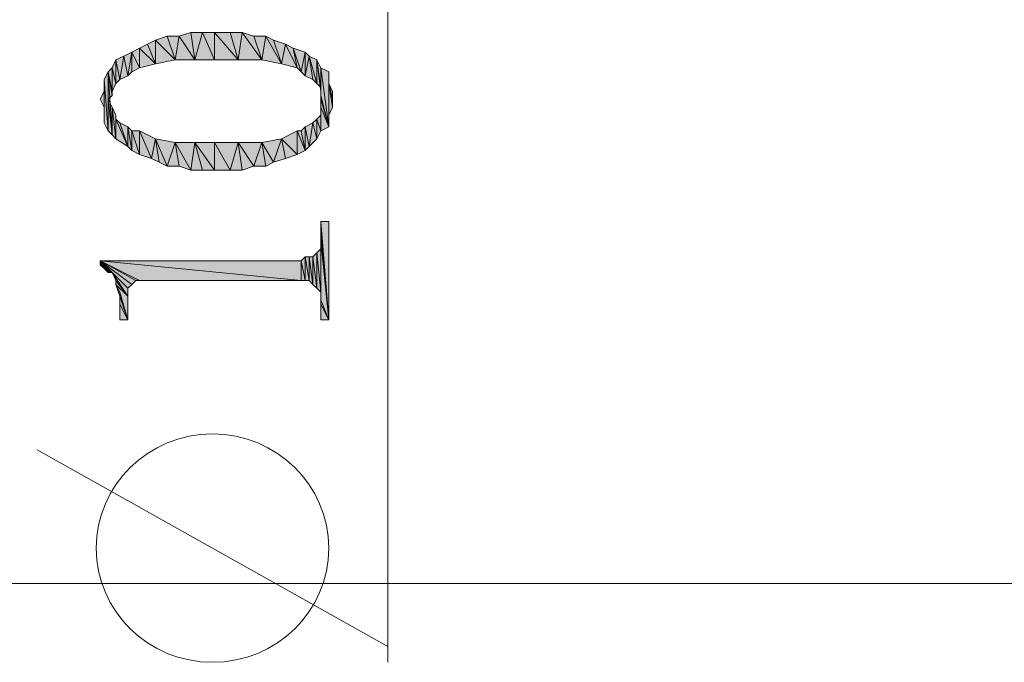
# Model space of a CAD drawing. Units: millimetres. Extents: x 6 to 284, y 4 to 194.
# Drawn here: x 26 to 37, y 95 to 102 of the extents above; entities that cross this region are included whole.
import ezdxf

# ---------------------------------------------------------------- set-up
doc = ezdxf.new("R2010")
doc.units = ezdxf.units.MM
doc.layers.add('C00-00-00', color=7, linetype='Continuous')

msp = doc.modelspace()

# ---------------------------------------------------------------- hatches: boundary and pattern name
at = {"layer": 'C00-00-00'}
h = msp.add_hatch(color=256, dxfattribs=at)
h.dxf.hatch_style = 2
h.paths.add_polyline_path([(27.767365, 102.206778), (27.894365, 102.249111), (27.936698, 101.952778)])
h = msp.add_hatch(color=256, dxfattribs=at)
h.dxf.hatch_style = 2
h.paths.add_polyline_path([(27.936698, 101.952778), (27.894365, 102.249111), (28.021365, 102.249111)])
h = msp.add_hatch(color=256, dxfattribs=at)
h.dxf.hatch_style = 2
h.paths.add_polyline_path([(28.021365, 102.249111), (28.148365, 101.952778), (27.936698, 101.952778)])
h = msp.add_hatch(color=256, dxfattribs=at)
h.dxf.hatch_style = 2
h.paths.add_polyline_path([(28.148365, 101.952778), (28.021365, 102.249111), (28.148365, 102.249111)])
h = msp.add_hatch(color=256, dxfattribs=at)
h.dxf.hatch_style = 2
h.paths.add_polyline_path([(28.148365, 102.249111), (28.317698, 102.249111), (28.402365, 101.952778)])
h = msp.add_hatch(color=256, dxfattribs=at)
h.dxf.hatch_style = 2
h.paths.add_polyline_path([(28.148365, 102.249111), (28.402365, 101.952778), (28.148365, 101.952778)])
h = msp.add_hatch(color=256, dxfattribs=at)
h.dxf.hatch_style = 2
h.paths.add_polyline_path([(28.402365, 101.952778), (28.317698, 102.249111), (28.444698, 102.249111)])
h = msp.add_hatch(color=256, dxfattribs=at)
h.dxf.hatch_style = 2
h.paths.add_polyline_path([(28.444698, 102.249111), (28.656365, 101.952778), (28.402365, 101.952778)])
h = msp.add_hatch(color=256, dxfattribs=at)
h.dxf.hatch_style = 2
h.paths.add_polyline_path([(28.444698, 102.249111), (28.571698, 102.206778), (28.656365, 101.952778)])
h = msp.add_hatch(color=256, dxfattribs=at)
h.dxf.hatch_style = 2
h.paths.add_polyline_path([(27.344031, 102.079778), (27.428698, 102.122111), (27.513365, 101.910444)])
h = msp.add_hatch(color=256, dxfattribs=at)
h.dxf.hatch_style = 2
h.paths.add_polyline_path([(27.513365, 101.910444), (27.428698, 102.122111), (27.513365, 102.164444)])
h = msp.add_hatch(color=256, dxfattribs=at)
h.dxf.hatch_style = 2
h.paths.add_polyline_path([(27.513365, 102.164444), (27.640365, 102.206778), (27.725031, 101.952778)])
h = msp.add_hatch(color=256, dxfattribs=at)
h.dxf.hatch_style = 2
h.paths.add_polyline_path([(27.513365, 102.164444), (27.725031, 101.952778), (27.513365, 101.910444)])
h = msp.add_hatch(color=256, dxfattribs=at)
h.dxf.hatch_style = 2
h.paths.add_polyline_path([(27.725031, 101.952778), (27.640365, 102.206778), (27.767365, 102.206778)])
h = msp.add_hatch(color=256, dxfattribs=at)
h.dxf.hatch_style = 2
h.paths.add_polyline_path([(27.767365, 102.206778), (27.936698, 101.952778), (27.725031, 101.952778)])
h = msp.add_hatch(color=256, dxfattribs=at)
h.dxf.hatch_style = 2
h.paths.add_polyline_path([(28.656365, 101.952778), (28.571698, 102.206778), (28.698698, 102.206778)])
h = msp.add_hatch(color=256, dxfattribs=at)
h.dxf.hatch_style = 2
h.paths.add_polyline_path([(28.698698, 102.206778), (28.868031, 101.910444), (28.656365, 101.952778)])
h = msp.add_hatch(color=256, dxfattribs=at)
h.dxf.hatch_style = 2
h.paths.add_polyline_path([(28.698698, 102.206778), (28.783365, 102.164444), (28.868031, 101.910444)])
h = msp.add_hatch(color=256, dxfattribs=at)
h.dxf.hatch_style = 2
h.paths.add_polyline_path([(28.868031, 101.910444), (28.783365, 102.164444), (28.910365, 102.122111)])
h = msp.add_hatch(color=256, dxfattribs=at)
h.dxf.hatch_style = 2
h.paths.add_polyline_path([(28.910365, 102.122111), (29.037365, 101.868111), (28.868031, 101.910444)])
h = msp.add_hatch(color=256, dxfattribs=at)
h.dxf.hatch_style = 2
h.paths.add_polyline_path([(28.910365, 102.122111), (28.995031, 102.079778), (29.037365, 101.868111)])
h = msp.add_hatch(color=256, dxfattribs=at)
h.dxf.hatch_style = 2
h.paths.add_polyline_path([(27.217031, 101.783444), (27.174698, 101.995111), (27.259365, 102.037444)])
h = msp.add_hatch(color=256, dxfattribs=at)
h.dxf.hatch_style = 2
h.paths.add_polyline_path([(27.259365, 102.037444), (27.259365, 101.825778), (27.217031, 101.783444)])
h = msp.add_hatch(color=256, dxfattribs=at)
h.dxf.hatch_style = 2
h.paths.add_polyline_path([(27.344031, 101.868111), (27.259365, 102.037444), (27.344031, 102.079778)])
h = msp.add_hatch(color=256, dxfattribs=at)
h.dxf.hatch_style = 2
h.paths.add_polyline_path([(27.344031, 101.868111), (27.259365, 101.825778), (27.259365, 102.037444)])
h = msp.add_hatch(color=256, dxfattribs=at)
h.dxf.hatch_style = 2
h.paths.add_polyline_path([(27.344031, 102.079778), (27.513365, 101.910444), (27.344031, 101.868111)])
h = msp.add_hatch(color=256, dxfattribs=at)
h.dxf.hatch_style = 2
h.paths.add_polyline_path([(29.079698, 101.825778), (29.037365, 101.868111), (28.995031, 102.079778)])
h = msp.add_hatch(color=256, dxfattribs=at)
h.dxf.hatch_style = 2
h.paths.add_polyline_path([(29.079698, 101.825778), (28.995031, 102.079778), (29.122031, 102.037444)])
h = msp.add_hatch(color=256, dxfattribs=at)
h.dxf.hatch_style = 2
h.paths.add_polyline_path([(29.122031, 102.037444), (29.122031, 101.783444), (29.079698, 101.825778)])
h = msp.add_hatch(color=256, dxfattribs=at)
h.dxf.hatch_style = 2
h.paths.add_polyline_path([(29.122031, 101.783444), (29.122031, 102.037444), (29.164365, 101.995111)])
h = msp.add_hatch(color=256, dxfattribs=at)
h.dxf.hatch_style = 2
h.paths.add_polyline_path([(27.090031, 101.698778), (27.047698, 101.868111), (27.090031, 101.952778)])
h = msp.add_hatch(color=256, dxfattribs=at)
h.dxf.hatch_style = 2
h.paths.add_polyline_path([(27.132365, 101.741111), (27.090031, 101.952778), (27.174698, 101.995111)])
h = msp.add_hatch(color=256, dxfattribs=at)
h.dxf.hatch_style = 2
h.paths.add_polyline_path([(27.090031, 101.952778), (27.132365, 101.741111), (27.090031, 101.698778)])
h = msp.add_hatch(color=256, dxfattribs=at)
h.dxf.hatch_style = 2
h.paths.add_polyline_path([(27.174698, 101.995111), (27.217031, 101.783444), (27.132365, 101.741111)])
h = msp.add_hatch(color=256, dxfattribs=at)
h.dxf.hatch_style = 2
h.paths.add_polyline_path([(29.164365, 101.995111), (29.206698, 101.741111), (29.122031, 101.783444)])
h = msp.add_hatch(color=256, dxfattribs=at)
h.dxf.hatch_style = 2
h.paths.add_polyline_path([(29.249031, 101.698778), (29.206698, 101.741111), (29.164365, 101.995111)])
h = msp.add_hatch(color=256, dxfattribs=at)
h.dxf.hatch_style = 2
h.paths.add_polyline_path([(29.249031, 101.698778), (29.164365, 101.995111), (29.249031, 101.952778)])
h = msp.add_hatch(color=256, dxfattribs=at)
h.dxf.hatch_style = 2
h.paths.add_polyline_path([(29.249031, 101.952778), (29.291365, 101.656444), (29.249031, 101.698778)])
h = msp.add_hatch(color=256, dxfattribs=at)
h.dxf.hatch_style = 2
h.paths.add_polyline_path([(29.291365, 101.614111), (29.291365, 101.656444), (29.249031, 101.952778)])
h = msp.add_hatch(color=256, dxfattribs=at)
h.dxf.hatch_style = 2
h.paths.add_polyline_path([(29.291365, 101.614111), (29.249031, 101.952778), (29.291365, 101.868111)])
h = msp.add_hatch(color=256, dxfattribs=at)
h.dxf.hatch_style = 2
h.paths.add_polyline_path([(27.005365, 101.190778), (26.963031, 101.741111), (27.005365, 101.825778)])
h = msp.add_hatch(color=256, dxfattribs=at)
h.dxf.hatch_style = 2
h.paths.add_polyline_path([(27.047698, 101.614111), (27.005365, 101.825778), (27.047698, 101.868111)])
h = msp.add_hatch(color=256, dxfattribs=at)
h.dxf.hatch_style = 2
h.paths.add_polyline_path([(27.005365, 101.825778), (27.005365, 101.529444), (27.047698, 101.148444)])
h = msp.add_hatch(color=256, dxfattribs=at)
h.dxf.hatch_style = 2
h.paths.add_polyline_path([(27.005365, 101.825778), (27.047698, 101.148444), (27.005365, 101.190778)])
h = msp.add_hatch(color=256, dxfattribs=at)
h.dxf.hatch_style = 2
h.paths.add_polyline_path([(27.047698, 101.571778), (27.005365, 101.529444), (27.005365, 101.825778)])
h = msp.add_hatch(color=256, dxfattribs=at)
h.dxf.hatch_style = 2
h.paths.add_polyline_path([(27.047698, 101.614111), (27.047698, 101.571778), (27.005365, 101.825778)])
h = msp.add_hatch(color=256, dxfattribs=at)
h.dxf.hatch_style = 2
h.paths.add_polyline_path([(27.047698, 101.868111), (27.090031, 101.698778), (27.047698, 101.614111)])
h = msp.add_hatch(color=256, dxfattribs=at)
h.dxf.hatch_style = 2
h.paths.add_polyline_path([(27.090031, 101.698778), (27.047698, 101.868111)])
h = msp.add_hatch(color=256, dxfattribs=at)
h.dxf.hatch_style = 2
h.paths.add_polyline_path([(29.291365, 101.868111), (29.291365, 101.571778), (29.291365, 101.614111)])
h = msp.add_hatch(color=256, dxfattribs=at)
h.dxf.hatch_style = 2
h.paths.add_polyline_path([(29.376031, 101.233111), (29.291365, 101.571778), (29.291365, 101.868111)])
h = msp.add_hatch(color=256, dxfattribs=at)
h.dxf.hatch_style = 2
h.paths.add_polyline_path([(29.376031, 101.233111), (29.291365, 101.868111), (29.376031, 101.825778)])
h = msp.add_hatch(color=256, dxfattribs=at)
h.dxf.hatch_style = 2
h.paths.add_polyline_path([(29.376031, 101.825778), (29.376031, 101.233111)])
h = msp.add_hatch(color=256, dxfattribs=at)
h.dxf.hatch_style = 2
h.paths.add_polyline_path([(29.376031, 101.360111), (29.376031, 101.275444), (29.376031, 101.825778)])
h = msp.add_hatch(color=256, dxfattribs=at)
h.dxf.hatch_style = 2
h.paths.add_polyline_path([(29.376031, 101.698778), (29.376031, 101.360111), (29.376031, 101.825778)])
h = msp.add_hatch(color=256, dxfattribs=at)
h.dxf.hatch_style = 2
h.paths.add_polyline_path([(29.376031, 101.698778), (29.376031, 101.825778), (29.376031, 101.741111)])
h = msp.add_hatch(color=256, dxfattribs=at)
h.dxf.hatch_style = 2
h.paths.add_polyline_path([(26.963031, 101.275444), (26.963031, 101.741111)])
h = msp.add_hatch(color=256, dxfattribs=at)
h.dxf.hatch_style = 2
h.paths.add_polyline_path([(26.963031, 101.741111), (27.005365, 101.190778), (26.963031, 101.275444)])
h = msp.add_hatch(color=256, dxfattribs=at)
h.dxf.hatch_style = 2
h.paths.add_polyline_path([(26.963031, 101.614111), (26.963031, 101.698778), (26.963031, 101.360111)])
h = msp.add_hatch(color=256, dxfattribs=at)
h.dxf.hatch_style = 2
h.paths.add_polyline_path([(26.963031, 101.275444), (26.963031, 101.698778)])
h = msp.add_hatch(color=256, dxfattribs=at)
h.dxf.hatch_style = 2
h.paths.add_polyline_path([(29.376031, 101.698778), (29.418365, 101.444778), (29.376031, 101.360111)])
h = msp.add_hatch(color=256, dxfattribs=at)
h.dxf.hatch_style = 2
h.paths.add_polyline_path([(29.418365, 101.529444), (29.418365, 101.444778), (29.376031, 101.698778)])
h = msp.add_hatch(color=256, dxfattribs=at)
h.dxf.hatch_style = 2
h.paths.add_polyline_path([(29.418365, 101.529444), (29.376031, 101.698778), (29.418365, 101.614111)])
h = msp.add_hatch(color=256, dxfattribs=at)
h.dxf.hatch_style = 2
h.paths.add_polyline_path([(26.963031, 101.444778), (26.920698, 101.529444), (26.963031, 101.614111)])
h = msp.add_hatch(color=256, dxfattribs=at)
h.dxf.hatch_style = 2
h.paths.add_polyline_path([(26.963031, 101.614111), (26.963031, 101.360111), (26.963031, 101.444778)])
h = msp.add_hatch(color=256, dxfattribs=at)
h.dxf.hatch_style = 2
h.paths.add_polyline_path([(27.047698, 101.444778), (27.047698, 101.148444), (27.005365, 101.529444)])
h = msp.add_hatch(color=256, dxfattribs=at)
h.dxf.hatch_style = 2
h.paths.add_polyline_path([(27.047698, 101.444778), (27.005365, 101.529444)])
h = msp.add_hatch(color=256, dxfattribs=at)
h.dxf.hatch_style = 2
h.paths.add_polyline_path([(29.291365, 101.529444), (29.291365, 101.571778), (29.376031, 101.233111)])
h = msp.add_hatch(color=256, dxfattribs=at)
h.dxf.hatch_style = 2
h.paths.add_polyline_path([(29.291365, 101.444778), (29.291365, 101.529444), (29.376031, 101.233111)])
h = msp.add_hatch(color=256, dxfattribs=at)
h.dxf.hatch_style = 2
h.paths.add_polyline_path([(27.047698, 101.444778), (27.090031, 101.360111), (27.090031, 101.106111)])
h = msp.add_hatch(color=256, dxfattribs=at)
h.dxf.hatch_style = 2
h.paths.add_polyline_path([(27.047698, 101.444778), (27.090031, 101.106111), (27.047698, 101.148444)])
h = msp.add_hatch(color=256, dxfattribs=at)
h.dxf.hatch_style = 2
h.paths.add_polyline_path([(29.291365, 101.190778), (29.291365, 101.444778)])
h = msp.add_hatch(color=256, dxfattribs=at)
h.dxf.hatch_style = 2
h.paths.add_polyline_path([(29.291365, 101.444778), (29.376031, 101.233111)])
h = msp.add_hatch(color=256, dxfattribs=at)
h.dxf.hatch_style = 2
h.paths.add_polyline_path([(29.291365, 101.444778), (29.376031, 101.233111), (29.291365, 101.190778)])
h = msp.add_hatch(color=256, dxfattribs=at)
h.dxf.hatch_style = 2
h.paths.add_polyline_path([(27.090031, 101.106111), (27.090031, 101.360111), (27.090031, 101.317778)])
h = msp.add_hatch(color=256, dxfattribs=at)
h.dxf.hatch_style = 2
h.paths.add_polyline_path([(27.090031, 101.317778), (27.132365, 101.275444), (27.217031, 101.021444)])
h = msp.add_hatch(color=256, dxfattribs=at)
h.dxf.hatch_style = 2
h.paths.add_polyline_path([(27.090031, 101.317778), (27.217031, 101.021444), (27.090031, 101.106111)])
h = msp.add_hatch(color=256, dxfattribs=at)
h.dxf.hatch_style = 2
h.paths.add_polyline_path([(27.217031, 101.021444), (27.132365, 101.275444), (27.217031, 101.233111)])
h = msp.add_hatch(color=256, dxfattribs=at)
h.dxf.hatch_style = 2
h.paths.add_polyline_path([(29.164365, 101.021444), (29.122031, 101.233111), (29.206698, 101.275444)])
h = msp.add_hatch(color=256, dxfattribs=at)
h.dxf.hatch_style = 2
h.paths.add_polyline_path([(29.206698, 101.275444), (29.249031, 101.106111), (29.164365, 101.021444)])
h = msp.add_hatch(color=256, dxfattribs=at)
h.dxf.hatch_style = 2
h.paths.add_polyline_path([(29.249031, 101.106111), (29.206698, 101.275444), (29.249031, 101.317778)])
h = msp.add_hatch(color=256, dxfattribs=at)
h.dxf.hatch_style = 2
h.paths.add_polyline_path([(29.249031, 101.317778), (29.291365, 101.360111), (29.291365, 101.190778)])
h = msp.add_hatch(color=256, dxfattribs=at)
h.dxf.hatch_style = 2
h.paths.add_polyline_path([(29.249031, 101.317778), (29.291365, 101.190778), (29.249031, 101.106111)])
h = msp.add_hatch(color=256, dxfattribs=at)
h.dxf.hatch_style = 2
h.paths.add_polyline_path([(27.217031, 101.233111), (27.259365, 100.979111), (27.217031, 101.021444)])
h = msp.add_hatch(color=256, dxfattribs=at)
h.dxf.hatch_style = 2
h.paths.add_polyline_path([(27.259365, 100.979111), (27.217031, 101.233111), (27.259365, 101.190778)])
h = msp.add_hatch(color=256, dxfattribs=at)
h.dxf.hatch_style = 2
h.paths.add_polyline_path([(27.259365, 101.190778), (27.344031, 101.190778), (27.344031, 100.936778)])
h = msp.add_hatch(color=256, dxfattribs=at)
h.dxf.hatch_style = 2
h.paths.add_polyline_path([(27.259365, 101.190778), (27.344031, 100.936778), (27.259365, 100.979111)])
h = msp.add_hatch(color=256, dxfattribs=at)
h.dxf.hatch_style = 2
h.paths.add_polyline_path([(27.471031, 100.894444), (27.344031, 100.936778), (27.344031, 101.190778)])
h = msp.add_hatch(color=256, dxfattribs=at)
h.dxf.hatch_style = 2
h.paths.add_polyline_path([(27.471031, 100.894444), (27.344031, 101.190778), (27.513365, 101.106111)])
h = msp.add_hatch(color=256, dxfattribs=at)
h.dxf.hatch_style = 2
h.paths.add_polyline_path([(29.037365, 100.936778), (28.868031, 101.106111), (29.037365, 101.190778)])
h = msp.add_hatch(color=256, dxfattribs=at)
h.dxf.hatch_style = 2
h.paths.add_polyline_path([(29.037365, 101.190778), (29.079698, 101.190778), (29.122031, 100.979111)])
h = msp.add_hatch(color=256, dxfattribs=at)
h.dxf.hatch_style = 2
h.paths.add_polyline_path([(29.037365, 101.190778), (29.122031, 100.979111), (29.037365, 100.936778)])
h = msp.add_hatch(color=256, dxfattribs=at)
h.dxf.hatch_style = 2
h.paths.add_polyline_path([(29.122031, 100.979111), (29.079698, 101.190778), (29.122031, 101.233111)])
h = msp.add_hatch(color=256, dxfattribs=at)
h.dxf.hatch_style = 2
h.paths.add_polyline_path([(29.122031, 101.233111), (29.164365, 101.021444), (29.122031, 100.979111)])
h = msp.add_hatch(color=256, dxfattribs=at)
h.dxf.hatch_style = 2
h.paths.add_polyline_path([(27.513365, 101.106111), (27.555698, 100.852111), (27.471031, 100.894444)])
h = msp.add_hatch(color=256, dxfattribs=at)
h.dxf.hatch_style = 2
h.paths.add_polyline_path([(27.640365, 100.809778), (27.555698, 100.852111), (27.513365, 101.106111)])
h = msp.add_hatch(color=256, dxfattribs=at)
h.dxf.hatch_style = 2
h.paths.add_polyline_path([(27.640365, 100.809778), (27.513365, 101.106111), (27.725031, 101.063778)])
h = msp.add_hatch(color=256, dxfattribs=at)
h.dxf.hatch_style = 2
h.paths.add_polyline_path([(27.725031, 101.063778), (27.767365, 100.809778), (27.640365, 100.809778)])
h = msp.add_hatch(color=256, dxfattribs=at)
h.dxf.hatch_style = 2
h.paths.add_polyline_path([(27.894365, 100.767444), (27.767365, 100.809778), (27.725031, 101.063778)])
h = msp.add_hatch(color=256, dxfattribs=at)
h.dxf.hatch_style = 2
h.paths.add_polyline_path([(27.894365, 100.767444), (27.725031, 101.063778), (27.936698, 101.063778)])
h = msp.add_hatch(color=256, dxfattribs=at)
h.dxf.hatch_style = 2
h.paths.add_polyline_path([(27.936698, 101.063778), (28.021365, 100.767444), (27.894365, 100.767444)])
h = msp.add_hatch(color=256, dxfattribs=at)
h.dxf.hatch_style = 2
h.paths.add_polyline_path([(28.148365, 100.767444), (28.021365, 100.767444), (27.936698, 101.063778)])
h = msp.add_hatch(color=256, dxfattribs=at)
h.dxf.hatch_style = 2
h.paths.add_polyline_path([(28.148365, 100.767444), (27.936698, 101.063778), (28.148365, 101.063778)])
h = msp.add_hatch(color=256, dxfattribs=at)
h.dxf.hatch_style = 2
h.paths.add_polyline_path([(28.148365, 101.063778), (28.317698, 100.767444), (28.148365, 100.767444)])
h = msp.add_hatch(color=256, dxfattribs=at)
h.dxf.hatch_style = 2
h.paths.add_polyline_path([(28.317698, 100.767444), (28.148365, 101.063778), (28.402365, 101.063778)])
h = msp.add_hatch(color=256, dxfattribs=at)
h.dxf.hatch_style = 2
h.paths.add_polyline_path([(28.402365, 101.063778), (28.444698, 100.767444), (28.317698, 100.767444)])
h = msp.add_hatch(color=256, dxfattribs=at)
h.dxf.hatch_style = 2
h.paths.add_polyline_path([(28.571698, 100.809778), (28.444698, 100.767444), (28.402365, 101.063778)])
h = msp.add_hatch(color=256, dxfattribs=at)
h.dxf.hatch_style = 2
h.paths.add_polyline_path([(28.571698, 100.809778), (28.402365, 101.063778), (28.656365, 101.063778)])
h = msp.add_hatch(color=256, dxfattribs=at)
h.dxf.hatch_style = 2
h.paths.add_polyline_path([(28.656365, 101.063778), (28.698698, 100.809778), (28.571698, 100.809778)])
h = msp.add_hatch(color=256, dxfattribs=at)
h.dxf.hatch_style = 2
h.paths.add_polyline_path([(28.783365, 100.852111), (28.656365, 101.063778), (28.868031, 101.106111)])
h = msp.add_hatch(color=256, dxfattribs=at)
h.dxf.hatch_style = 2
h.paths.add_polyline_path([(28.783365, 100.852111), (28.698698, 100.809778), (28.656365, 101.063778)])
h = msp.add_hatch(color=256, dxfattribs=at)
h.dxf.hatch_style = 2
h.paths.add_polyline_path([(28.868031, 101.106111), (28.910365, 100.894444), (28.783365, 100.852111)])
h = msp.add_hatch(color=256, dxfattribs=at)
h.dxf.hatch_style = 2
h.paths.add_polyline_path([(29.037365, 100.936778), (28.910365, 100.894444), (28.868031, 101.106111)])
h = msp.add_hatch(color=256, dxfattribs=at)
h.dxf.hatch_style = 2
h.paths.add_polyline_path([(29.291365, 100.090111), (29.291365, 100.217111), (29.376031, 99.158778)])
h = msp.add_hatch(color=256, dxfattribs=at)
h.dxf.hatch_style = 2
h.paths.add_polyline_path([(29.376031, 99.158778), (29.291365, 100.217111), (29.376031, 100.217111)])
h = msp.add_hatch(color=256, dxfattribs=at)
h.dxf.hatch_style = 2
h.paths.add_polyline_path([(29.291365, 100.005444), (29.291365, 100.090111), (29.376031, 99.158778)])
h = msp.add_hatch(color=256, dxfattribs=at)
h.dxf.hatch_style = 2
h.paths.add_polyline_path([(29.291365, 99.370444), (29.291365, 100.005444)])
h = msp.add_hatch(color=256, dxfattribs=at)
h.dxf.hatch_style = 2
h.paths.add_polyline_path([(29.291365, 99.370444), (29.291365, 100.005444), (29.376031, 99.158778)])
h = msp.add_hatch(color=256, dxfattribs=at)
h.dxf.hatch_style = 2
h.paths.add_polyline_path([(29.291365, 99.455111), (29.249031, 99.878444), (29.291365, 99.920778)])
h = msp.add_hatch(color=256, dxfattribs=at)
h.dxf.hatch_style = 2
h.paths.add_polyline_path([(29.291365, 99.412778), (29.291365, 99.963111)])
h = msp.add_hatch(color=256, dxfattribs=at)
h.dxf.hatch_style = 2
h.paths.add_polyline_path([(29.291365, 99.963111), (29.291365, 99.370444), (29.291365, 99.412778)])
h = msp.add_hatch(color=256, dxfattribs=at)
h.dxf.hatch_style = 2
h.paths.add_polyline_path([(29.291365, 99.920778), (29.291365, 99.412778), (29.291365, 99.455111)])
h = msp.add_hatch(color=256, dxfattribs=at)
h.dxf.hatch_style = 2
h.paths.add_polyline_path([(26.920698, 99.793778), (26.963031, 99.709111), (26.920698, 99.751444)])
h = msp.add_hatch(color=256, dxfattribs=at)
h.dxf.hatch_style = 2
h.paths.add_polyline_path([(27.005365, 99.666778), (26.963031, 99.709111), (26.920698, 99.793778)])
h = msp.add_hatch(color=256, dxfattribs=at)
h.dxf.hatch_style = 2
h.paths.add_polyline_path([(27.047698, 99.666778), (27.005365, 99.666778), (26.920698, 99.793778)])
h = msp.add_hatch(color=256, dxfattribs=at)
h.dxf.hatch_style = 2
h.paths.add_polyline_path([(27.217031, 99.497444), (27.047698, 99.666778), (26.920698, 99.793778)])
h = msp.add_hatch(color=256, dxfattribs=at)
h.dxf.hatch_style = 2
h.paths.add_polyline_path([(27.259365, 99.539778), (27.217031, 99.497444), (26.920698, 99.793778)])
h = msp.add_hatch(color=256, dxfattribs=at)
h.dxf.hatch_style = 2
h.paths.add_polyline_path([(27.301698, 99.582111), (27.259365, 99.539778), (26.920698, 99.793778)])
h = msp.add_hatch(color=256, dxfattribs=at)
h.dxf.hatch_style = 2
h.paths.add_polyline_path([(27.344031, 99.582111), (27.301698, 99.582111), (26.920698, 99.793778)])
h = msp.add_hatch(color=256, dxfattribs=at)
h.dxf.hatch_style = 2
h.paths.add_polyline_path([(29.079698, 99.582111), (27.344031, 99.582111), (26.920698, 99.793778)])
h = msp.add_hatch(color=256, dxfattribs=at)
h.dxf.hatch_style = 2
h.paths.add_polyline_path([(29.079698, 99.582111), (26.920698, 99.793778), (29.079698, 99.793778)])
h = msp.add_hatch(color=256, dxfattribs=at)
h.dxf.hatch_style = 2
h.paths.add_polyline_path([(29.122031, 99.582111), (29.079698, 99.793778), (29.122031, 99.836111)])
h = msp.add_hatch(color=256, dxfattribs=at)
h.dxf.hatch_style = 2
h.paths.add_polyline_path([(29.079698, 99.793778), (29.122031, 99.582111), (29.079698, 99.582111)])
h = msp.add_hatch(color=256, dxfattribs=at)
h.dxf.hatch_style = 2
h.paths.add_polyline_path([(29.122031, 99.836111), (29.164365, 99.582111), (29.122031, 99.582111)])
h = msp.add_hatch(color=256, dxfattribs=at)
h.dxf.hatch_style = 2
h.paths.add_polyline_path([(29.164365, 99.582111), (29.122031, 99.836111), (29.164365, 99.836111)])
h = msp.add_hatch(color=256, dxfattribs=at)
h.dxf.hatch_style = 2
h.paths.add_polyline_path([(29.164365, 99.836111), (29.206698, 99.539778), (29.164365, 99.582111)])
h = msp.add_hatch(color=256, dxfattribs=at)
h.dxf.hatch_style = 2
h.paths.add_polyline_path([(29.206698, 99.539778), (29.164365, 99.836111), (29.206698, 99.836111)])
h = msp.add_hatch(color=256, dxfattribs=at)
h.dxf.hatch_style = 2
h.paths.add_polyline_path([(29.249031, 99.497444), (29.206698, 99.836111), (29.249031, 99.878444)])
h = msp.add_hatch(color=256, dxfattribs=at)
h.dxf.hatch_style = 2
h.paths.add_polyline_path([(29.206698, 99.836111), (29.249031, 99.497444), (29.206698, 99.539778)])
h = msp.add_hatch(color=256, dxfattribs=at)
h.dxf.hatch_style = 2
h.paths.add_polyline_path([(29.249031, 99.878444), (29.291365, 99.455111), (29.249031, 99.497444)])
h = msp.add_hatch(color=256, dxfattribs=at)
h.dxf.hatch_style = 2
h.paths.add_polyline_path([(27.217031, 99.412778), (27.090031, 99.582111), (27.047698, 99.666778)])
h = msp.add_hatch(color=256, dxfattribs=at)
h.dxf.hatch_style = 2
h.paths.add_polyline_path([(27.217031, 99.497444), (27.217031, 99.412778), (27.047698, 99.666778)])
h = msp.add_hatch(color=256, dxfattribs=at)
h.dxf.hatch_style = 2
h.paths.add_polyline_path([(27.217031, 99.412778), (27.090031, 99.539778), (27.090031, 99.582111)])
h = msp.add_hatch(color=256, dxfattribs=at)
h.dxf.hatch_style = 2
h.paths.add_polyline_path([(27.217031, 99.158778), (27.132365, 99.455111), (27.090031, 99.539778)])
h = msp.add_hatch(color=256, dxfattribs=at)
h.dxf.hatch_style = 2
h.paths.add_polyline_path([(27.217031, 99.412778), (27.217031, 99.158778), (27.090031, 99.539778)])
h = msp.add_hatch(color=256, dxfattribs=at)
h.dxf.hatch_style = 2
h.paths.add_polyline_path([(27.132365, 99.412778), (27.132365, 99.455111), (27.217031, 99.158778)])
h = msp.add_hatch(color=256, dxfattribs=at)
h.dxf.hatch_style = 2
h.paths.add_polyline_path([(27.132365, 99.328111), (27.132365, 99.412778), (27.217031, 99.158778)])
h = msp.add_hatch(color=256, dxfattribs=at)
h.dxf.hatch_style = 2
h.paths.add_polyline_path([(29.291365, 99.328111), (29.291365, 99.370444), (29.376031, 99.158778)])
h = msp.add_hatch(color=256, dxfattribs=at)
h.dxf.hatch_style = 2
h.paths.add_polyline_path([(27.132365, 99.328111), (27.217031, 99.158778), (27.132365, 99.158778)])
h = msp.add_hatch(color=256, dxfattribs=at)
h.dxf.hatch_style = 2
h.paths.add_polyline_path([(29.291365, 99.328111), (29.376031, 99.158778), (29.291365, 99.158778)])
h = msp.add_hatch(color=256, dxfattribs=at)
h.dxf.hatch_style = 2
h.paths.add_polyline_path([(27.738112, 95.560444), (27.96595, 95.560444)])

# ---------------------------------------------------------------- linework, layer by layer
at = {"layer": 'C00-00-00', "lineweight": 20}
for points in [[(30.011031, 119.605778), (30.011031, 95.475778)], [(30.011031, 95.645111), (26.243365, 97.761778)], [(37.250031, 96.322444), (20.062698, 96.322444)]]:
    msp.add_lwpolyline(points, dxfattribs=at)
for points in [[(27.767365, 102.206778), (27.894365, 102.249111), (27.936698, 101.952778)], [(27.936698, 101.952778), (27.894365, 102.249111), (28.021365, 102.249111)], [(28.021365, 102.249111), (28.148365, 101.952778), (27.936698, 101.952778)], [(28.148365, 101.952778), (28.021365, 102.249111), (28.148365, 102.249111)], [(28.148365, 102.249111), (28.317698, 102.249111), (28.402365, 101.952778)], [(28.148365, 102.249111), (28.402365, 101.952778), (28.148365, 101.952778)], [(28.402365, 101.952778), (28.317698, 102.249111), (28.444698, 102.249111)], [(28.444698, 102.249111), (28.656365, 101.952778), (28.402365, 101.952778)], [(28.444698, 102.249111), (28.571698, 102.206778), (28.656365, 101.952778)], [(27.344031, 102.079778), (27.428698, 102.122111), (27.513365, 101.910444)], [(27.513365, 101.910444), (27.428698, 102.122111), (27.513365, 102.164444)], [(27.513365, 102.164444), (27.640365, 102.206778), (27.725031, 101.952778)], [(27.513365, 102.164444), (27.725031, 101.952778), (27.513365, 101.910444)], [(27.725031, 101.952778), (27.640365, 102.206778), (27.767365, 102.206778)], [(27.767365, 102.206778), (27.936698, 101.952778), (27.725031, 101.952778)], [(28.656365, 101.952778), (28.571698, 102.206778), (28.698698, 102.206778)], [(28.698698, 102.206778), (28.868031, 101.910444), (28.656365, 101.952778)], [(28.698698, 102.206778), (28.783365, 102.164444), (28.868031, 101.910444)], [(28.868031, 101.910444), (28.783365, 102.164444), (28.910365, 102.122111)], [(28.910365, 102.122111), (29.037365, 101.868111), (28.868031, 101.910444)], [(28.910365, 102.122111), (28.995031, 102.079778), (29.037365, 101.868111)], [(27.217031, 101.783444), (27.174698, 101.995111), (27.259365, 102.037444)], [(27.259365, 102.037444), (27.259365, 101.825778), (27.217031, 101.783444)], [(27.344031, 101.868111), (27.259365, 102.037444), (27.344031, 102.079778)], [(27.344031, 101.868111), (27.259365, 101.825778), (27.259365, 102.037444)], [(27.344031, 102.079778), (27.513365, 101.910444), (27.344031, 101.868111)], [(29.079698, 101.825778), (29.037365, 101.868111), (28.995031, 102.079778)], [(29.079698, 101.825778), (28.995031, 102.079778), (29.122031, 102.037444)], [(29.122031, 102.037444), (29.122031, 101.783444), (29.079698, 101.825778)], [(29.122031, 101.783444), (29.122031, 102.037444), (29.164365, 101.995111)], [(27.090031, 101.698778), (27.047698, 101.868111), (27.090031, 101.952778)], [(27.132365, 101.741111), (27.090031, 101.952778), (27.174698, 101.995111)], [(27.090031, 101.952778), (27.132365, 101.741111), (27.090031, 101.698778)], [(27.174698, 101.995111), (27.217031, 101.783444), (27.132365, 101.741111)], [(29.164365, 101.995111), (29.206698, 101.741111), (29.122031, 101.783444)], [(29.249031, 101.698778), (29.206698, 101.741111), (29.164365, 101.995111)], [(29.249031, 101.698778), (29.164365, 101.995111), (29.249031, 101.952778)], [(29.249031, 101.952778), (29.291365, 101.656444), (29.249031, 101.698778)], [(29.291365, 101.614111), (29.291365, 101.656444), (29.249031, 101.952778)], [(29.291365, 101.614111), (29.249031, 101.952778), (29.291365, 101.868111)], [(27.005365, 101.190778), (26.963031, 101.741111), (27.005365, 101.825778)], [(27.047698, 101.614111), (27.005365, 101.825778), (27.047698, 101.868111)], [(27.005365, 101.825778), (27.005365, 101.529444), (27.047698, 101.148444)], [(27.005365, 101.825778), (27.047698, 101.148444), (27.005365, 101.190778)], [(27.047698, 101.571778), (27.005365, 101.529444), (27.005365, 101.825778)], [(27.047698, 101.614111), (27.047698, 101.571778), (27.005365, 101.825778)], [(27.047698, 101.868111), (27.090031, 101.698778), (27.047698, 101.614111)], [(27.090031, 101.698778), (27.047698, 101.868111)], [(29.291365, 101.868111), (29.291365, 101.571778), (29.291365, 101.614111)], [(29.376031, 101.233111), (29.291365, 101.571778), (29.291365, 101.868111)], [(29.376031, 101.233111), (29.291365, 101.868111), (29.376031, 101.825778)], [(29.376031, 101.825778), (29.376031, 101.233111)], [(29.376031, 101.360111), (29.376031, 101.275444), (29.376031, 101.825778)], [(29.376031, 101.698778), (29.376031, 101.360111), (29.376031, 101.825778)], [(29.376031, 101.698778), (29.376031, 101.825778), (29.376031, 101.741111)], [(26.963031, 101.275444), (26.963031, 101.741111)], [(26.963031, 101.741111), (27.005365, 101.190778), (26.963031, 101.275444)], [(26.963031, 101.614111), (26.963031, 101.698778), (26.963031, 101.360111)], [(26.963031, 101.275444), (26.963031, 101.698778)], [(29.376031, 101.698778), (29.418365, 101.444778), (29.376031, 101.360111)], [(29.418365, 101.529444), (29.418365, 101.444778), (29.376031, 101.698778)], [(29.418365, 101.529444), (29.376031, 101.698778), (29.418365, 101.614111)], [(26.963031, 101.444778), (26.920698, 101.529444), (26.963031, 101.614111)], [(26.963031, 101.614111), (26.963031, 101.360111), (26.963031, 101.444778)], [(27.047698, 101.444778), (27.047698, 101.148444), (27.005365, 101.529444)], [(27.047698, 101.444778), (27.005365, 101.529444)], [(29.291365, 101.529444), (29.291365, 101.571778), (29.376031, 101.233111)], [(29.291365, 101.444778), (29.291365, 101.529444), (29.376031, 101.233111)], [(27.047698, 101.444778), (27.090031, 101.360111), (27.090031, 101.106111)], [(27.047698, 101.444778), (27.090031, 101.106111), (27.047698, 101.148444)], [(29.291365, 101.190778), (29.291365, 101.444778)], [(29.291365, 101.444778), (29.376031, 101.233111)], [(29.291365, 101.444778), (29.376031, 101.233111), (29.291365, 101.190778)], [(27.090031, 101.106111), (27.090031, 101.360111), (27.090031, 101.317778)], [(27.090031, 101.317778), (27.132365, 101.275444), (27.217031, 101.021444)], [(27.090031, 101.317778), (27.217031, 101.021444), (27.090031, 101.106111)], [(27.217031, 101.021444), (27.132365, 101.275444), (27.217031, 101.233111)], [(29.164365, 101.021444), (29.122031, 101.233111), (29.206698, 101.275444)], [(29.206698, 101.275444), (29.249031, 101.106111), (29.164365, 101.021444)], [(29.249031, 101.106111), (29.206698, 101.275444), (29.249031, 101.317778)], [(29.249031, 101.317778), (29.291365, 101.360111), (29.291365, 101.190778)], [(29.249031, 101.317778), (29.291365, 101.190778), (29.249031, 101.106111)], [(27.217031, 101.233111), (27.259365, 100.979111), (27.217031, 101.021444)], [(27.259365, 100.979111), (27.217031, 101.233111), (27.259365, 101.190778)], [(27.259365, 101.190778), (27.344031, 101.190778), (27.344031, 100.936778)], [(27.259365, 101.190778), (27.344031, 100.936778), (27.259365, 100.979111)], [(27.471031, 100.894444), (27.344031, 100.936778), (27.344031, 101.190778)], [(27.471031, 100.894444), (27.344031, 101.190778), (27.513365, 101.106111)], [(29.037365, 100.936778), (28.868031, 101.106111), (29.037365, 101.190778)], [(29.037365, 101.190778), (29.079698, 101.190778), (29.122031, 100.979111)], [(29.037365, 101.190778), (29.122031, 100.979111), (29.037365, 100.936778)], [(29.122031, 100.979111), (29.079698, 101.190778), (29.122031, 101.233111)], [(29.122031, 101.233111), (29.164365, 101.021444), (29.122031, 100.979111)], [(27.513365, 101.106111), (27.555698, 100.852111), (27.471031, 100.894444)], [(27.640365, 100.809778), (27.555698, 100.852111), (27.513365, 101.106111)], [(27.640365, 100.809778), (27.513365, 101.106111), (27.725031, 101.063778)], [(27.725031, 101.063778), (27.767365, 100.809778), (27.640365, 100.809778)], [(27.894365, 100.767444), (27.767365, 100.809778), (27.725031, 101.063778)], [(27.894365, 100.767444), (27.725031, 101.063778), (27.936698, 101.063778)], [(27.936698, 101.063778), (28.021365, 100.767444), (27.894365, 100.767444)], [(28.148365, 100.767444), (28.021365, 100.767444), (27.936698, 101.063778)], [(28.148365, 100.767444), (27.936698, 101.063778), (28.148365, 101.063778)], [(28.148365, 101.063778), (28.317698, 100.767444), (28.148365, 100.767444)], [(28.317698, 100.767444), (28.148365, 101.063778), (28.402365, 101.063778)], [(28.402365, 101.063778), (28.444698, 100.767444), (28.317698, 100.767444)], [(28.571698, 100.809778), (28.444698, 100.767444), (28.402365, 101.063778)], [(28.571698, 100.809778), (28.402365, 101.063778), (28.656365, 101.063778)], [(28.656365, 101.063778), (28.698698, 100.809778), (28.571698, 100.809778)], [(28.783365, 100.852111), (28.656365, 101.063778), (28.868031, 101.106111)], [(28.783365, 100.852111), (28.698698, 100.809778), (28.656365, 101.063778)], [(28.868031, 101.106111), (28.910365, 100.894444), (28.783365, 100.852111)], [(29.037365, 100.936778), (28.910365, 100.894444), (28.868031, 101.106111)], [(29.291365, 100.090111), (29.291365, 100.217111), (29.376031, 99.158778)], [(29.376031, 99.158778), (29.291365, 100.217111), (29.376031, 100.217111)], [(29.291365, 100.005444), (29.291365, 100.090111), (29.376031, 99.158778)], [(29.291365, 99.370444), (29.291365, 100.005444)], [(29.291365, 99.370444), (29.291365, 100.005444), (29.376031, 99.158778)], [(29.291365, 99.455111), (29.249031, 99.878444), (29.291365, 99.920778)], [(29.291365, 99.412778), (29.291365, 99.963111)], [(29.291365, 99.963111), (29.291365, 99.370444), (29.291365, 99.412778)], [(29.291365, 99.920778), (29.291365, 99.412778), (29.291365, 99.455111)], [(26.920698, 99.793778), (26.963031, 99.709111), (26.920698, 99.751444)], [(27.005365, 99.666778), (26.963031, 99.709111), (26.920698, 99.793778)], [(27.047698, 99.666778), (27.005365, 99.666778), (26.920698, 99.793778)], [(27.217031, 99.497444), (27.047698, 99.666778), (26.920698, 99.793778)], [(27.259365, 99.539778), (27.217031, 99.497444), (26.920698, 99.793778)], [(27.301698, 99.582111), (27.259365, 99.539778), (26.920698, 99.793778)], [(27.344031, 99.582111), (27.301698, 99.582111), (26.920698, 99.793778)], [(29.079698, 99.582111), (27.344031, 99.582111), (26.920698, 99.793778)], [(29.079698, 99.582111), (26.920698, 99.793778), (29.079698, 99.793778)], [(29.122031, 99.582111), (29.079698, 99.793778), (29.122031, 99.836111)], [(29.079698, 99.793778), (29.122031, 99.582111), (29.079698, 99.582111)], [(29.122031, 99.836111), (29.164365, 99.582111), (29.122031, 99.582111)], [(29.164365, 99.582111), (29.122031, 99.836111), (29.164365, 99.836111)], [(29.164365, 99.836111), (29.206698, 99.539778), (29.164365, 99.582111)], [(29.206698, 99.539778), (29.164365, 99.836111), (29.206698, 99.836111)], [(29.249031, 99.497444), (29.206698, 99.836111), (29.249031, 99.878444)], [(29.206698, 99.836111), (29.249031, 99.497444), (29.206698, 99.539778)], [(29.249031, 99.878444), (29.291365, 99.455111), (29.249031, 99.497444)], [(27.217031, 99.412778), (27.090031, 99.582111), (27.047698, 99.666778)], [(27.217031, 99.497444), (27.217031, 99.412778), (27.047698, 99.666778)], [(27.217031, 99.412778), (27.090031, 99.539778), (27.090031, 99.582111)], [(27.217031, 99.158778), (27.132365, 99.455111), (27.090031, 99.539778)], [(27.217031, 99.412778), (27.217031, 99.158778), (27.090031, 99.539778)], [(27.132365, 99.412778), (27.132365, 99.455111), (27.217031, 99.158778)], [(27.132365, 99.328111), (27.132365, 99.412778), (27.217031, 99.158778)], [(29.291365, 99.328111), (29.291365, 99.370444), (29.376031, 99.158778)], [(27.132365, 99.328111), (27.217031, 99.158778), (27.132365, 99.158778)], [(29.291365, 99.328111), (29.376031, 99.158778), (29.291365, 99.158778)]]:
    msp.add_lwpolyline(points, close=True, dxfattribs=at)
msp.add_ellipse((28.127198, 96.703444), major_axis=(1.248833, 0), ratio=0.983051, start_param=0, end_param=6.283185, dxfattribs=at)

doc.saveas('drawing.dxf')
